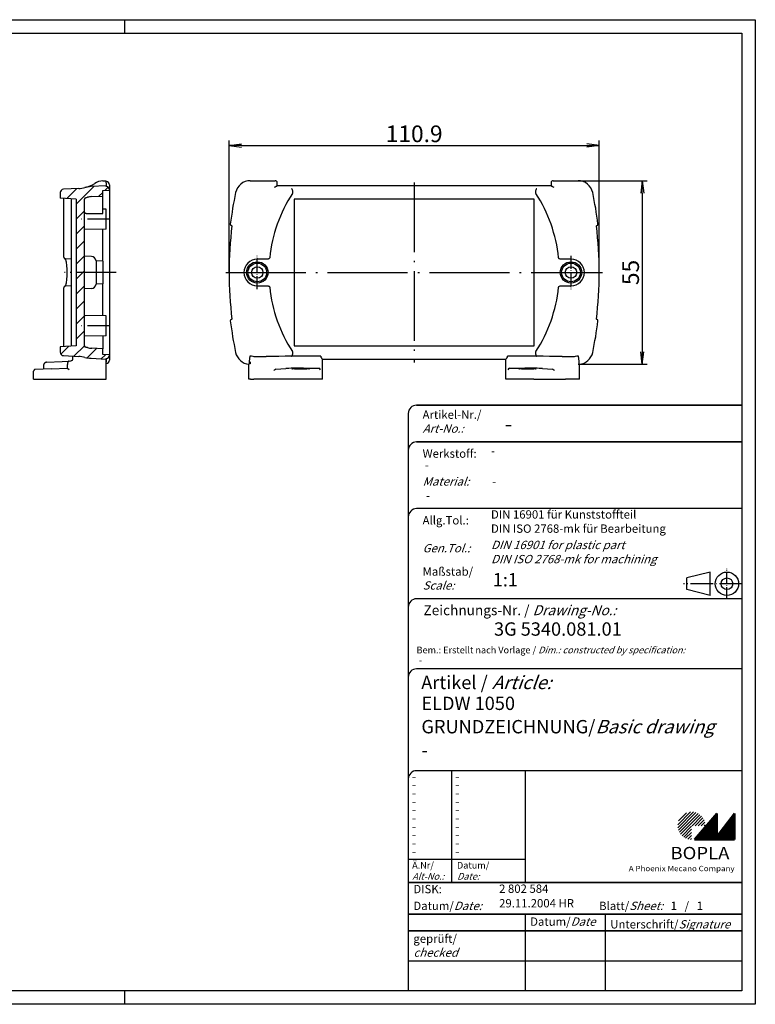
# Model space of a CAD drawing. Units: millimetres. Extents: x 1 to 419, y 1 to 296.
# Drawn here: x 199 to 419, y 1 to 296 of the extents above; entities that cross this region are included whole.
import ezdxf

# ---------------------------------------------------------------- set-up
doc = ezdxf.new("R2010")
doc.units = ezdxf.units.MM
doc.linetypes.add('ACAD_ISO04W100', pattern=[30.5, 24, -3, 0.5, -3])
doc.styles.get("Standard").update_dxf_attribs({"font": 'isocp.shx', "width": 1.2})
doc.dimstyles.new('phoenix', dxfattribs={"dimtxt": 2.5, "dimasz": 3.72, "dimexe": 1.5, "dimexo": 0, "dimgap": 0.5, "dimtad": 1, "dimdec": 6, "dimdsep": 46, "dimtxsty": 'Standard', "dimblk": '_OPEN15', "dimcen": 0, "dimclrd": 1, "dimclre": 1, "dimclrt": 5, "dimadec": 4, "dimazin": 2, "dimtfac": 0.666667, "dimtdec": 6, "dimtmove": 0, "dimatfit": 0, "dimldrblk": '_OPEN15', "dimfxl": 1, "dimtolj": 1, "dimlwd": 25, "dimlwe": 25, "dimarcsym": 0})

# ---------------------------------------------------------------- blocks, each defined once
blk = doc.blocks.new('_OPEN15', base_point=(1, 0))
at = {"color": 0, "linetype": 'ByBlock'}
for p, q in [((1, 0), (0, 0.132)), ((0, 0), (1, 0)), ((1, 0), (0, -0.132))]:
    blk.add_line(p, q, dxfattribs=at)
blk = doc.blocks.new('*D3')
at = {"color": 1, "linetype": 'Continuous', "lineweight": 25}
for p, q in [((261.32, 220.26), (261.32, 259.81)), ((372.21, 220.26), (372.21, 259.81)), ((265.04, 258.31), (368.49, 258.31))]:
    blk.add_line(p, q, dxfattribs=at)
at = {"color": 1, "linetype": 'Continuous', "lineweight": 25, "xscale": 3.72, "yscale": 3.72, "zscale": 3.72, "rotation": 180}
blk.add_blockref('_OPEN15', (261.32, 258.31), dxfattribs=at)
at = {"color": 1, "linetype": 'Continuous', "lineweight": 25, "xscale": 3.72, "yscale": 3.72, "zscale": 3.72}
blk.add_blockref('_OPEN15', (372.21, 258.31), dxfattribs=at)
at = {"color": 5, "linetype": 'Continuous', "lineweight": 35, "insert": (316.77, 261.81), "char_height": 5, "attachment_point": 5}
blk.add_mtext('\\A1;110.9', dxfattribs=at)
blk = doc.blocks.new('*D4')
at = {"color": 1, "linetype": 'Continuous', "lineweight": 25}
for p, q in [((365.87, 247.76), (386.64, 247.76)), ((385.14, 244.04), (385.14, 196.48)), ((365.87, 192.76), (386.64, 192.76))]:
    blk.add_line(p, q, dxfattribs=at)
at = {"color": 1, "linetype": 'Continuous', "lineweight": 25, "xscale": 3.72, "yscale": 3.72, "zscale": 3.72}
for p, rotation in [((385.14, 247.76), 90), ((385.14, 192.76), 270)]:
    blk.add_blockref('_OPEN15', p, dxfattribs=dict(at, rotation=rotation))
at = {"color": 5, "linetype": 'Continuous', "lineweight": 35, "insert": (381.64, 220.26), "char_height": 5, "attachment_point": 5, "rotation": 90}
blk.add_mtext('\\A1;55', dxfattribs=at)

msp = doc.modelspace()

# ---------------------------------------------------------------- hatches: boundary and pattern name
h = msp.add_hatch()
h.set_pattern_fill('ANSI31', color=1, angle=-90, style=0)
h.set_pattern_definition([(225, (212.9595, 220.2604), (-2.24506, 2.24506), [])])
edge = h.paths.add_edge_path(flags=0)
edge.add_ellipse((224.459494, 195.461748), major_axis=(0.707107, 0.707107), ratio=1, start_angle=228, end_angle=315, ccw=False)
edge.add_line((224.51183, 194.463118), (224.459494, 194.460375))
edge.add_line((224.459494, 194.460375), (224.459494, 194.312783))
edge.add_line((224.459494, 194.312783), (219.984766, 194.547294))
edge.add_ellipse((220.508126, 204.533589), major_axis=(-7.071068, 7.071068), ratio=1, start_angle=121.17074327, end_angle=132, ccw=False)
edge.add_ellipse((215.727539, 185.113342), major_axis=(-7.071068, 7.071068), ratio=1, start_angle=-58.82925673, end_angle=-48)
edge.add_line((216.250899, 195.099637), (211.676973, 195.339346))
edge.add_line((211.676973, 195.339346), (211.634825, 195.34245))
edge.add_line((211.634825, 195.34245), (211.592913, 195.347322))
edge.add_line((211.592913, 195.347322), (211.551292, 195.353949))
edge.add_line((211.551292, 195.353949), (211.510016, 195.362317))
edge.add_line((211.510016, 195.362317), (211.46914, 195.372413))
edge.add_line((211.46914, 195.372413), (211.428718, 195.384223))
edge.add_line((211.428718, 195.384223), (211.388805, 195.397733))
edge.add_line((211.388805, 195.397733), (211.349457, 195.412929))
edge.add_line((211.349457, 195.412929), (211.310727, 195.429797))
edge.add_line((211.310727, 195.429797), (211.272715, 195.4483))
edge.add_line((211.272715, 195.4483), (211.235579, 195.468361))
edge.add_line((211.235579, 195.468361), (211.199367, 195.489942))
edge.add_line((211.199367, 195.489942), (211.164125, 195.513011))
edge.add_line((211.164125, 195.513011), (211.129898, 195.537535))
edge.add_line((211.129898, 195.537535), (211.096732, 195.563479))
edge.add_line((211.096732, 195.563479), (211.064671, 195.59081))
edge.add_line((211.064671, 195.59081), (211.033762, 195.619495))
edge.add_line((211.033762, 195.619495), (211.004049, 195.649501))
edge.add_line((211.004049, 195.649501), (210.975594, 195.680774))
edge.add_line((210.975594, 195.680774), (210.94852, 195.713181))
edge.add_line((210.94852, 195.713181), (210.92287, 195.746659))
edge.add_line((210.92287, 195.746659), (210.898673, 195.78116))
edge.add_line((210.898673, 195.78116), (210.875959, 195.816637))
edge.add_line((210.875959, 195.816637), (210.854759, 195.853041))
edge.add_line((210.854759, 195.853041), (210.8351, 195.890325))
edge.add_line((210.8351, 195.890325), (210.817015, 195.92844))
edge.add_line((210.817015, 195.92844), (210.800531, 195.967339))
edge.add_line((210.800531, 195.967339), (210.785695, 196.006927))
edge.add_line((210.785695, 196.006927), (210.772564, 196.047047))
edge.add_line((210.772564, 196.047047), (210.76115, 196.087638))
edge.add_line((210.76115, 196.087638), (210.751464, 196.128645))
edge.add_line((210.751464, 196.128645), (210.743516, 196.170012))
edge.add_line((210.743516, 196.170012), (210.737316, 196.211684))
edge.add_line((210.737316, 196.211684), (210.732874, 196.253606))
edge.add_line((210.732874, 196.253606), (210.730202, 196.295722))
edge.add_line((210.730202, 196.295722), (210.729309, 196.337976))
edge.add_line((210.729309, 196.337976), (210.729309, 198.010375))
edge.add_line((210.729309, 198.010375), (210.860703, 198.01732))
edge.add_line((210.860703, 198.01732), (210.992097, 198.024264))
edge.add_line((210.992097, 198.024264), (211.123491, 198.031209))
edge.add_line((211.123491, 198.031209), (211.254885, 198.038153))
edge.add_line((211.254885, 198.038153), (211.386279, 198.045097))
edge.add_line((211.386279, 198.045097), (211.517673, 198.052042))
edge.add_line((211.517673, 198.052042), (211.649067, 198.058986))
edge.add_line((211.649067, 198.058986), (211.780461, 198.065931))
edge.add_line((211.780461, 198.065931), (211.911855, 198.072875))
edge.add_line((211.911855, 198.072875), (212.043249, 198.07982))
edge.add_line((212.043249, 198.07982), (212.174643, 198.086764))
edge.add_line((212.174643, 198.086764), (212.306037, 198.093709))
edge.add_line((212.306037, 198.093709), (212.437431, 198.100653))
edge.add_line((212.437431, 198.100653), (212.568825, 198.107597))
edge.add_line((212.568825, 198.107597), (212.700219, 198.114542))
edge.add_line((212.700219, 198.114542), (212.831613, 198.121486))
edge.add_line((212.831613, 198.121486), (212.963007, 198.128431))
edge.add_line((212.963007, 198.128431), (213.094401, 198.135375))
edge.add_line((213.094401, 198.135375), (213.225795, 198.14232))
edge.add_line((213.225795, 198.14232), (213.357189, 198.149264))
edge.add_line((213.357189, 198.149264), (213.488583, 198.156209))
edge.add_line((213.488583, 198.156209), (213.619977, 198.163153))
edge.add_line((213.619977, 198.163153), (213.751371, 198.170097))
edge.add_line((213.751371, 198.170097), (213.882765, 198.177042))
edge.add_line((213.882765, 198.177042), (214.014159, 198.183986))
edge.add_line((214.014159, 198.183986), (214.145553, 198.190931))
edge.add_line((214.145553, 198.190931), (214.276948, 198.197875))
edge.add_line((214.276948, 198.197875), (214.408342, 198.20482))
edge.add_line((214.408342, 198.20482), (214.539736, 198.211764))
edge.add_line((214.539736, 198.211764), (214.67113, 198.218709))
edge.add_line((214.67113, 198.218709), (214.802524, 198.225653))
edge.add_line((214.802524, 198.225653), (214.933918, 198.232597))
edge.add_line((214.933918, 198.232597), (215.065312, 198.239542))
edge.add_line((215.065312, 198.239542), (215.196706, 198.246486))
edge.add_line((215.196706, 198.246486), (215.3281, 198.253431))
edge.add_line((215.3281, 198.253431), (215.459494, 198.260375))
edge.add_line((215.459494, 198.260375), (215.459494, 242.260375))
edge.add_line((215.459494, 242.260375), (215.3281, 242.26732))
edge.add_line((215.3281, 242.26732), (215.196706, 242.274264))
edge.add_line((215.196706, 242.274264), (215.065312, 242.281209))
edge.add_line((215.065312, 242.281209), (214.933918, 242.288153))
edge.add_line((214.933918, 242.288153), (214.802524, 242.295097))
edge.add_line((214.802524, 242.295097), (214.67113, 242.302042))
edge.add_line((214.67113, 242.302042), (214.539736, 242.308986))
edge.add_line((214.539736, 242.308986), (214.408342, 242.315931))
edge.add_line((214.408342, 242.315931), (214.276948, 242.322875))
edge.add_line((214.276948, 242.322875), (214.145553, 242.32982))
edge.add_line((214.145553, 242.32982), (214.014159, 242.336764))
edge.add_line((214.014159, 242.336764), (213.882765, 242.343709))
edge.add_line((213.882765, 242.343709), (213.751371, 242.350653))
edge.add_line((213.751371, 242.350653), (213.619977, 242.357597))
edge.add_line((213.619977, 242.357597), (213.488583, 242.364542))
edge.add_line((213.488583, 242.364542), (213.357189, 242.371486))
edge.add_line((213.357189, 242.371486), (213.225795, 242.378431))
edge.add_line((213.225795, 242.378431), (213.094401, 242.385375))
edge.add_line((213.094401, 242.385375), (212.963007, 242.39232))
edge.add_line((212.963007, 242.39232), (212.831613, 242.399264))
edge.add_line((212.831613, 242.399264), (212.700219, 242.406209))
edge.add_line((212.700219, 242.406209), (212.568825, 242.413153))
edge.add_line((212.568825, 242.413153), (212.437431, 242.420097))
edge.add_line((212.437431, 242.420097), (212.306037, 242.427042))
edge.add_line((212.306037, 242.427042), (212.174643, 242.433986))
edge.add_line((212.174643, 242.433986), (212.043249, 242.440931))
edge.add_line((212.043249, 242.440931), (211.911855, 242.447875))
edge.add_line((211.911855, 242.447875), (211.780461, 242.45482))
edge.add_line((211.780461, 242.45482), (211.649067, 242.461764))
edge.add_line((211.649067, 242.461764), (211.517673, 242.468709))
edge.add_line((211.517673, 242.468709), (211.386279, 242.475653))
edge.add_line((211.386279, 242.475653), (211.254885, 242.482597))
edge.add_line((211.254885, 242.482597), (211.123491, 242.489542))
edge.add_line((211.123491, 242.489542), (210.992097, 242.496486))
edge.add_line((210.992097, 242.496486), (210.860703, 242.503431))
edge.add_line((210.860703, 242.503431), (210.729309, 242.510375))
edge.add_line((210.729309, 242.510375), (210.729309, 244.182774))
edge.add_line((210.729309, 244.182774), (210.730202, 244.225027))
edge.add_line((210.730202, 244.225027), (210.732874, 244.267136))
edge.add_line((210.732874, 244.267136), (210.737313, 244.309047))
edge.add_line((210.737313, 244.309047), (210.74351, 244.350704))
edge.add_line((210.74351, 244.350704), (210.751453, 244.392053))
edge.add_line((210.751453, 244.392053), (210.761131, 244.433038))
edge.add_line((210.761131, 244.433038), (210.772533, 244.473602))
edge.add_line((210.772533, 244.473602), (210.785649, 244.513692))
edge.add_line((210.785649, 244.513692), (210.800467, 244.553252))
edge.add_line((210.800467, 244.553252), (210.816956, 244.59218))
edge.add_line((210.816956, 244.59218), (210.835045, 244.630315))
edge.add_line((210.835045, 244.630315), (210.854702, 244.667607))
edge.add_line((210.854702, 244.667607), (210.875895, 244.704008))
edge.add_line((210.875895, 244.704008), (210.898594, 244.739472))
edge.add_line((210.898594, 244.739472), (210.922766, 244.77395))
edge.add_line((210.922766, 244.77395), (210.948382, 244.807397))
edge.add_line((210.948382, 244.807397), (210.975411, 244.839766))
edge.add_line((210.975411, 244.839766), (211.00382, 244.871008))
edge.add_line((211.00382, 244.871008), (211.033561, 244.901061))
edge.add_line((211.033561, 244.901061), (211.064506, 244.929794))
edge.add_line((211.064506, 244.929794), (211.096596, 244.957161))
edge.add_line((211.096596, 244.957161), (211.129784, 244.98313))
edge.add_line((211.129784, 244.98313), (211.164023, 245.007669))
edge.add_line((211.164023, 245.007669), (211.199268, 245.030746))
edge.add_line((211.199268, 245.030746), (211.235472, 245.052329))
edge.add_line((211.235472, 245.052329), (211.272588, 245.072385))
edge.add_line((211.272588, 245.072385), (211.310571, 245.090882))
edge.add_line((211.310571, 245.090882), (211.349329, 245.107769))
edge.add_line((211.349329, 245.107769), (211.388706, 245.122982))
edge.add_line((211.388706, 245.122982), (211.428644, 245.136504))
edge.add_line((211.428644, 245.136504), (211.469088, 245.148323))
edge.add_line((211.469088, 245.148323), (211.509982, 245.158426))
edge.add_line((211.509982, 245.158426), (211.551273, 245.166798))
edge.add_line((211.551273, 245.166798), (211.592905, 245.173428))
edge.add_line((211.592905, 245.173428), (211.634823, 245.178301))
edge.add_line((211.634823, 245.178301), (211.676973, 245.181404))
edge.add_line((211.676973, 245.181404), (216.250899, 245.421113))
edge.add_ellipse((215.727539, 255.407409), major_axis=(-7.071068, 7.071068), ratio=1, start_angle=138, end_angle=148.82925673)
edge.add_ellipse((220.508126, 235.987162), major_axis=(7.071068, 7.071068), ratio=1, start_angle=408, end_angle=418.82925673, ccw=False)
edge.add_line((219.984766, 245.973457), (224.459494, 246.207967))
edge.add_line((224.459494, 246.207967), (224.459494, 246.060375))
edge.add_line((224.459494, 246.060375), (224.51183, 246.057632))
edge.add_ellipse((224.459494, 245.059003), major_axis=(-0.707107, 0.707107), ratio=1, start_angle=225, end_angle=312, ccw=False)
edge.add_line((225.459494, 245.059003), (225.459494, 244.960375))
edge.add_line((225.459494, 244.960375), (223.459494, 244.85556))
edge.add_line((223.459494, 244.85556), (223.459494, 243.151443))
edge.add_line((223.459494, 243.151443), (220.141774, 242.977568))
edge.add_ellipse((220.508126, 235.987162), major_axis=(4.949747, 4.949747), ratio=1, start_angle=48, end_angle=58.82925673)
edge.add_ellipse((215.727539, 255.407409), major_axis=(-9.192388, 9.192388), ratio=1, start_angle=146.67540902, end_angle=148.82925673, ccw=False)
edge.add_ellipse((218.459494, 242.186727), major_axis=(0.353553, 0.353553), ratio=1, start_angle=56.67540902, end_angle=135)
edge.add_line((217.959494, 242.186727), (217.959494, 198.334024))
edge.add_ellipse((218.459494, 198.334024), major_axis=(-0.353553, 0.353553), ratio=1, start_angle=45, end_angle=123.32459098)
edge.add_ellipse((215.727539, 185.113342), major_axis=(-9.192388, 9.192388), ratio=1, start_angle=301.17074327, end_angle=303.32459098, ccw=False)
edge.add_ellipse((220.508126, 204.533589), major_axis=(-4.949747, 4.949747), ratio=1, start_angle=121.17074327, end_angle=132)
edge.add_line((220.141774, 197.543182), (223.459494, 197.369308))
edge.add_line((223.459494, 197.369308), (223.459494, 195.665191))
edge.add_line((223.459494, 195.665191), (225.459494, 195.560375))
edge.add_line((225.459494, 195.560375), (225.459494, 195.461748))
at = {"linetype": 'Continuous', "lineweight": 25}
h = msp.add_hatch(dxfattribs=at)
h.set_pattern_fill('_U', color=1, scale=0.65, angle=45, style=0, pattern_type=0)
h.set_pattern_definition([(45, (0, -9.08885), (-0.4596194, 0.4596194), [])])
edge = h.paths.add_edge_path()
edge.add_line((399.883475, 50.364538), (399.883475, 54.514538))
edge.add_line((399.883475, 54.514538), (404.033475, 54.514538))
edge.add_arc((399.883475, 54.514538), 4.15, 0, 270)
h = msp.add_hatch(dxfattribs=at)
h.set_pattern_fill('_U', color=1, scale=0.1, angle=45, style=0, pattern_type=0)
h.set_pattern_definition([(45, (0, -9.08885), (-0.070710678, 0.070710678), [])])
h.paths.add_polyline_path([(407.433475, 58.164538), (400.733475, 50.364538), (412.733475, 50.364538), (412.733475, 58.164538), (407.433475, 51.264538)])

# ---------------------------------------------------------------- linework, layer by layer
at = {"color": 1, "linetype": 'Continuous'}
for p, q in [((1, 296), (419, 296)), ((230, 296), (230, 292)), ((419, 296), (419, 1)), ((328, 71), (328, 37.5)), ((315, 44.5), (350, 44.5)), ((230, 5), (230, 1)), ((419, 1), (1, 1))]:
    msp.add_line(p, q, dxfattribs=at)
at = {"color": 3, "linetype": 'Continuous'}
for p, q in [((20, 292), (415, 292)), ((415, 292), (415, 5)), ((415, 5), (20, 5))]:
    msp.add_line(p, q, dxfattribs=at)
for p, q in [((216.250899, 245.421113), (211.676973, 245.181404)), ((224.459494, 246.207967), (219.984766, 245.973457)), ((223.459494, 247.707967), (224.459494, 247.760375)), ((223.459494, 244.85556), (225.459494, 244.960375)), ((223.459494, 243.151443), (223.459494, 244.85556)), ((224.459494, 247.161197), (224.459494, 247.760375)), ((224.459494, 247.560375), (224.51183, 247.557632)), ((224.459494, 247.161197), (224.459494, 246.207967)), ((224.459494, 246.060375), (224.459494, 246.207967)), ((224.51183, 246.057632), (224.459494, 246.060375)), ((225.459494, 246.559003), (225.459494, 193.961748)), ((225.459494, 244.960375), (225.459494, 245.059003)), ((267.663685, 247.760375), (275.114116, 247.760375)), ((275.510551, 246.005224), (275.713294, 246.207967)), ((275.713294, 246.207967), (275.713294, 247.161197)), ((357.81811, 246.207967), (275.713294, 246.207967)), ((357.81811, 247.161197), (357.81811, 246.207967)), ((357.81811, 246.207967), (358.020853, 246.005224)), ((358.417287, 247.760375), (365.867718, 247.760375)), ((210.729309, 244.182774), (210.729309, 242.510375)), ((215.459494, 242.260375), (210.729309, 242.510375)), ((211.765702, 224.849829), (211.765702, 242.4556)), ((213.959494, 242.339653), (213.959494, 198.181097)), ((215.459494, 242.260375), (215.459494, 198.260375)), ((217.959494, 198.334024), (217.959494, 242.186727)), ((220.141774, 242.977568), (223.459494, 243.151443)), ((223.459494, 237.95006), (223.459494, 243.151443)), ((263.260464, 244.188626), (263.26154, 244.193716)), ((280.765702, 242.260375), (280.765702, 198.260375)), ((352.765702, 242.260375), (280.765702, 242.260375)), ((352.765702, 198.260375), (352.765702, 242.260375)), ((370.269863, 244.193716), (370.270939, 244.188626)), ((224.459494, 239.260375), (223.459494, 239.27783)), ((224.459494, 233.260375), (224.459494, 239.260375)), ((217.981397, 233.302461), (217.959303, 233.267285)), ((224.459494, 233.260375), (217.959494, 233.146917)), ((223.459494, 223.65556), (223.459494, 233.24292)), ((262.072064, 234.312783), (262.120123, 234.312783)), ((371.41128, 234.312783), (371.459339, 234.312783)), ((212.38598, 224.34284), (212.239534, 224.350514)), ((213.959494, 224.260375), (212.38598, 224.34284)), ((220.049586, 225.072226), (217.959494, 225.181764)), ((272.814462, 224.260375), (269.765702, 224.260375)), ((363.765702, 224.260375), (360.716942, 224.260375)), ((223.459494, 223.65556), (221.459494, 223.760375)), ((221.459494, 223.760375), (221.459494, 216.760375)), ((223.459494, 223.65556), (223.459494, 216.865191)), ((211.765702, 198.065151), (211.765702, 215.670921)), ((212.38598, 216.177911), (212.239534, 216.170236)), ((213.959494, 216.260375), (212.38598, 216.177911)), ((220.049586, 215.448524), (217.959494, 215.338987)), ((223.459494, 216.865191), (221.459494, 216.760375)), ((223.459494, 207.27783), (223.459494, 216.865191)), ((269.765702, 216.260375), (272.814462, 216.260375)), ((360.716942, 216.260375), (363.765702, 216.260375)), ((224.459494, 207.260375), (217.959494, 207.373833)), ((224.459494, 201.260375), (224.459494, 207.260375)), ((262.120123, 206.207967), (262.072064, 206.207967)), ((371.459339, 206.207967), (371.41128, 206.207967)), ((217.981397, 201.302461), (217.959303, 201.267285)), ((224.459494, 201.260375), (217.959494, 201.146917)), ((223.459494, 201.24292), (223.459494, 197.369308)), ((215.459494, 198.260375), (210.729309, 198.010375)), ((210.729309, 198.010375), (210.729309, 196.337976)), ((280.765702, 198.260375), (352.765702, 198.260375)), ((211.676973, 195.339346), (216.250899, 195.099637)), ((214.367018, 195.198367), (214.367018, 194.25224)), ((223.459494, 197.369308), (220.141774, 197.543182)), ((223.459494, 195.665191), (223.459494, 197.369308)), ((225.459494, 195.560375), (223.459494, 195.665191)), ((263.260464, 196.332124), (263.26154, 196.327035)), ((267.444731, 193.658793), (267.599877, 195.233055)), ((267.625741, 195.260375), (268.058239, 195.260375)), ((268.058283, 195.260576), (268.451737, 195.172911)), ((269.532441, 195.067761), (272.448532, 195.101486)), ((288.786443, 195.148702), (288.835508, 195.099637)), ((344.695896, 195.099637), (344.744961, 195.148702)), ((361.082872, 195.101486), (363.998962, 195.067761)), ((365.079672, 195.172888), (365.473114, 195.260604)), ((365.473165, 195.260375), (365.905662, 195.260375)), ((365.931527, 195.233055), (366.086673, 193.658793)), ((370.269863, 196.327035), (370.270939, 196.332124)), ((205.704323, 192.374215), (205.704323, 191.303846)), ((206.592259, 193.372149), (211.283326, 193.617997)), ((211.283326, 193.617997), (213.426986, 193.730342)), ((212.880754, 191.553813), (212.880754, 192.727918)), ((213.426986, 193.730342), (213.895032, 193.754871)), ((219.984766, 194.547294), (224.459494, 194.312783)), ((224.459494, 194.460375), (224.51183, 194.463118)), ((224.459494, 194.312783), (224.459494, 194.460375)), ((224.459494, 194.312783), (224.459494, 193.359553)), ((224.459494, 188.260375), (224.459494, 194.312783)), ((224.459494, 192.760375), (224.459494, 193.359553)), ((224.51183, 192.963118), (224.459494, 192.960375)), ((267.265702, 188.260375), (267.265702, 192.778009)), ((267.266118, 192.777971), (267.318915, 192.829906)), ((267.4135, 193.260243), (267.450679, 193.658212)), ((267.613831, 193.513928), (267.62371, 193.343014)), ((267.624135, 193.343028), (267.62828, 193.310008)), ((289.031191, 194.547294), (289.265702, 194.312783)), ((289.265702, 188.260375), (289.265702, 194.312783)), ((289.265702, 194.312783), (344.265702, 194.312783)), ((344.265702, 194.312783), (344.500212, 194.547294)), ((344.265702, 188.260375), (344.265702, 194.312783)), ((366.080725, 193.658212), (366.117903, 193.260243)), ((366.212488, 192.829906), (366.265286, 192.777971)), ((366.265702, 188.260375), (366.265702, 192.778009)), ((202.733136, 188.260375), (202.733136, 190.717245)), ((207.954006, 191.382406), (203.215686, 191.21694)), ((207.954006, 191.382406), (212.880754, 191.554452)), ((275.31488, 191.311826), (275.329886, 191.313632)), ((275.329904, 191.313483), (278.26237, 191.490852)), ((355.269034, 191.490852), (358.2015, 191.313483)), ((358.201518, 191.313632), (358.216523, 191.311826)), ((202.733136, 188.260375), (224.459494, 188.260375)), ((267.624295, 188.260375), (267.265702, 188.260375)), ((267.762513, 188.260375), (267.624295, 188.260375)), ((267.762513, 188.260375), (268.726196, 188.260375)), ((271.381, 188.260375), (268.726196, 188.260375)), ((280.937199, 188.260375), (271.381, 188.260375)), ((288.400229, 188.260375), (280.937199, 188.260375)), ((289.265702, 188.260375), (288.400229, 188.260375)), ((345.131175, 188.260375), (344.265702, 188.260375)), ((352.594205, 188.260375), (345.131175, 188.260375)), ((352.594205, 188.260375), (362.150404, 188.260375)), ((364.805208, 188.260375), (362.150404, 188.260375)), ((365.768891, 188.260375), (364.805208, 188.260375)), ((365.907109, 188.260375), (365.768891, 188.260375)), ((366.265702, 188.260375), (365.907109, 188.260375))]:
    msp.add_line(p, q)
at = {"color": 1, "linetype": 'ACAD_ISO04W100', "lineweight": 25, "ltscale": 0.869277}
msp.add_line((316.765702, 247.207967), (316.765702, 193.312783), dxfattribs=at)
at = {"color": 1, "linetype": 'ACAD_ISO04W100', "lineweight": 25, "ltscale": 0.274194}
for p, q in [((225.459494, 236.260375), (216.959494, 236.260375)), ((225.459494, 204.260375), (216.959494, 204.260375))]:
    msp.add_line(p, q, dxfattribs=at)
at = {"color": 1, "linetype": 'ACAD_ISO04W100', "lineweight": 25, "ltscale": 0.16129}
for p, q in [((269.765702, 215.260375), (269.765702, 225.260375)), ((363.765702, 225.260375), (363.765702, 215.260375))]:
    msp.add_line(p, q, dxfattribs=at)
at = {"color": 1, "linetype": 'ACAD_ISO04W100', "lineweight": 25, "ltscale": 0.5}
msp.add_line((227.459494, 220.260375), (211.959494, 220.260375), dxfattribs=at)
at = {"color": 1, "linetype": 'ACAD_ISO04W100', "lineweight": 25}
msp.add_line((260.31811, 220.260375), (373.213294, 220.260375), dxfattribs=at)
at = {"color": 1, "linetype": 'ACAD_ISO04W100', "lineweight": 25, "ltscale": 0.193548}
msp.add_line((263.765702, 220.260375), (275.765702, 220.260375), dxfattribs=at)
at = {"color": 5, "linetype": 'Continuous', "lineweight": 35}
for p, q in [((415, 180.5), (317.5, 180.5)), ((415, 169.5), (317.5, 169.5)), ((315, 37.5), (415, 37.5)), ((315, 28), (415, 28)), ((315, 23), (415, 23)), ((315, 23), (415, 23))]:
    msp.add_line(p, q, dxfattribs=at)
at = {"color": 5, "linetype": 'Continuous'}
for p, q in [((315, 178), (315, 5)), ((415, 149.5), (317.5, 149.5)), ((405.5, 130.5), (398.5, 128.75)), ((405.5, 123.5), (405.5, 130.5)), ((398.5, 125.25), (398.5, 128.75)), ((405.5, 123.5), (398.5, 125.25)), ((415, 122.5), (317.5, 122.5)), ((415, 101.5), (317.5, 101.5)), ((415, 71), (317.5, 71)), ((350, 71), (350, 37.5)), ((350, 28), (350, 5))]:
    msp.add_line(p, q, dxfattribs=at)
at = {"color": 1, "linetype": 'ACAD_ISO04W100', "ltscale": 0.145161}
msp.add_line((410.5, 122.5), (410.5, 131.5), dxfattribs=at)
at = {"color": 1, "linetype": 'ACAD_ISO04W100', "ltscale": 0.282258}
msp.add_line((415, 127), (397.5, 127), dxfattribs=at)
at = {"color": 7, "linetype": 'Continuous', "lineweight": 50}
for p, q in [((407.433475, 58.164538), (400.733475, 50.364538)), ((412.733475, 58.164538), (407.433475, 51.264538)), ((407.433475, 51.264538), (407.433475, 58.164538)), ((412.733475, 50.364538), (412.733475, 58.164538)), ((400.733475, 50.364538), (412.733475, 50.364538))]:
    msp.add_line(p, q, dxfattribs=at)
at = {"color": 1, "linetype": 'Continuous', "lineweight": 25}
for p, q in [((374, 28), (374, 5)), ((315, 14), (415, 14))]:
    msp.add_line(p, q, dxfattribs=at)
for centre, radius in [((269.765702, 220.260375), 3.2), ((269.765702, 220.260375), 2.8), ((269.765702, 220.260375), 1.7), ((363.765702, 220.260375), 3.2), ((363.765702, 220.260375), 2.8), ((363.765702, 220.260375), 1.7)]:
    msp.add_circle(centre, radius)
at = {"color": 5, "linetype": 'Continuous'}
for radius in [3.5, 1.75]:
    msp.add_circle((410.5, 127), radius, dxfattribs=at)
for centre, radius, start, end in [((211.729309, 244.182774), 1, 93.00000044, 179.99999956), ((215.727539, 255.407409), 10, 273, 283.82925673), ((215.727539, 255.407409), 10, 283.82925673, 302.20221255), ((220.508126, 235.987162), 10, 93, 103.82925673), ((223.721174, 242.71482), 5, 93, 122.20221255), ((224.459494, 246.559003), 1, 0, 87), ((224.459494, 245.059003), 1, 0, 87), ((267.663688, 243.260372), 4.500003, 90.06369344, 168.02941642), ((267.663685, 243.260375), 4.5, 90, 90.06366425), ((276.105989, 243.517356), 2.547577, 105.40054953, 121.1642674), ((357.425415, 243.517356), 2.547577, 58.83573258, 74.59945049), ((365.867718, 243.260375), 4.5, 89.93633575, 90), ((365.867716, 243.260372), 4.500003, 11.97058357, 89.93630656), ((218.459494, 242.186727), 0.5, 101.67540902, 180), ((215.727539, 255.407409), 13, 281.67540902, 283.82925673), ((220.508126, 235.987162), 7, 93, 103.82925673), ((376.765702, 220.260375), 116, 168.09567624, 172.81834948), ((316.765702, 220.260375), 43.5, 147.00089611, 174.13370397), ((279.696079, 244.349467), 0.709198, 325.8746377, 0.20959616), ((353.835245, 244.349442), 0.709118, 179.78840773, 214.12735808), ((316.765702, 220.260375), 43.5, 5.86629603, 32.99910389), ((256.765702, 220.260375), 116, 7.18165052, 11.90432376), ((376.765702, 220.260375), 115.447592, 173.03654973, 186.96345027), ((262.071748, 234.711955), 0.399173, 172.77289337, 270.04545611), ((262.120163, 234.262886), 0.049897, 352.99155409, 90.04499564), ((371.411241, 234.262886), 0.049897, 89.95500436, 187.00844591), ((256.765702, 220.260375), 115.447592, 353.03654973, 6.96345027), ((371.459656, 234.711955), 0.399173, 269.95454389, 7.22710663), ((196.517677, 220.260178), 16.311626, 345.49206409, 14.50938864), ((219.971082, 223.574282), 1.5, 7.12659316, 87), ((269.765702, 220.260375), 4, 90, 270), ((363.765702, 220.260375), 4, 270, 90), ((219.971082, 216.946468), 1.5, 273, 352.87340684), ((316.765702, 220.260375), 43.5, 185.86629603, 212.99910389), ((316.765702, 220.260375), 43.5, 327.00089611, 354.13370397), ((218.059575, 207.291811), 0.107, 200.71767286, 223.27510899), ((262.071748, 205.808795), 0.399173, 89.95454389, 187.22710663), ((376.765702, 220.260375), 116, 187.18165052, 191.90432376), ((262.120163, 206.257864), 0.049897, 269.95500436, 7.00844591), ((256.765702, 220.260375), 116, 348.09567624, 352.81834948), ((371.411241, 206.257864), 0.049897, 172.99155409, 270.04499564), ((371.459656, 205.808795), 0.399173, 352.77289337, 90.04545611), ((218.459494, 198.334024), 0.5, 180, 258.32459098), ((215.727539, 185.113342), 13, 76.17074327, 78.32459098), ((220.508126, 204.533589), 7, 256.17074327, 267), ((211.729309, 196.337976), 1, 180.00000044, 266.99999956), ((215.727539, 185.113342), 10, 76.17074327, 87), ((220.508126, 204.533589), 10, 256.17074327, 267), ((224.459494, 195.461748), 1, 273, 0), ((267.663688, 197.260378), 4.500003, 191.97058357, 264.93139355), ((279.696159, 196.171308), 0.709118, 359.78840773, 34.12735808), ((353.835325, 196.171284), 0.709198, 145.8746377, 180.20959616), ((365.867716, 197.260378), 4.500003, 275.06860646, 348.02941642), ((224.459494, 193.961748), 1, 273, 0), ((266.269755, 193.282295), 1.142537, 336.674754, 358.90070272), ((267.663685, 197.260375), 4.5, 269.93633575, 270), ((365.867718, 197.260375), 4.5, 270, 270.06366425), ((367.26165, 193.282295), 1.142538, 181.09930762, 203.32523566), ((276.082068, 189.63832), 1.840836, 114.62961892, 140.02380965), ((357.449336, 189.63832), 1.840836, 39.97619035, 65.37038108)]:
    msp.add_arc(centre, radius, start, end)
for centre in [(317.5, 178), (317.5, 167), (317.5, 147), (317.5, 120), (317.5, 99), (317.5, 68.5)]:
    msp.add_arc(centre, 2.5, 90, 180, dxfattribs=at)
for centre, major_axis, ratio, start_param, end_param in [((275.112471, 247.159552), (0.425428, 0.425428), 0.9972646886, 5.4991566717, 7.0672139427), ((358.418933, 247.159552), (-0.425428, 0.425428), 0.9972646886, -0.7840286355, 0.7840286355), ((316.765702, 179.549799), (-300, 0), 0.0524077793, -1.4737279483, -1.4225298718), ((287.787813, 195.145959), (-1, 0), 0.0524077793, 3.1939525311, 4.8094573588), ((288.80808, 185.113342), (0, 10), 0.0524077793, -0.241366063, -0.0523598776), ((289.058619, 204.533589), (0, 10), 0.0524077793, 2.9002265906, 3.089232776), ((344.472784, 204.533589), (0, 10), 0.0524077793, 3.1939525311, 3.3829587166), ((344.723324, 185.113342), (0, 10), 0.0524077793, 0.0523598776, 0.241366063), ((345.743591, 195.145959), (1, 0), 0.0524077793, 1.4737279483, 3.089232776), ((316.765702, 179.549799), (300, 0), 0.0524077793, 1.4225298718, 1.4737279483), ((282.765702, 191.400058), (-5.2, 0), 0.0349207695, 4.545853514, 5.7595865316), ((282.765702, 191.400058), (-2.65, 0), 0.0349207695, 4.7123889804, 10.9955742876), ((316.765702, 198.463476), (-199.907479, 0), 0.0349207695, 1.4042608604, 1.4269698472), ((288.184404, 191.571912), (-0.5, 0), 0.0349207695, 1.4269698472, 1.5202629488), ((288.184404, 191.071608), (-0.446733, 0.239152), 0.9390045878, 3.6597431623, 5.2287129896), ((345.347, 191.071608), (0.446733, 0.239152), 0.9390045878, 1.0544723176, 2.6234421448), ((345.347, 191.571912), (0.5, 0), 0.0349207695, -1.5202629488, -1.4269698472), ((316.765702, 198.463476), (199.907479, 0), 0.0349207695, -1.4269698472, -1.4042608604), ((350.765702, 191.400003), (-2.595197, 0), 0.034920776, 1.5707963268, 7.853981634), ((350.765702, 191.400058), (-5.2, 0), 0.0349207695, 3.6651914292, 4.8789244468)]:
    msp.add_ellipse(centre, major_axis=major_axis, ratio=ratio, start_param=start_param, end_param=end_param)
at = {"extrusion": (0, 0, -1)}
for centre, major_axis, ratio, start_param, end_param in [((257.039942, 236.260375), (-92.847836, 0), 0.0195198155, 1.1421748421, 1.2007358147), ((213.380754, 191.071608), (0.49984, -0.48269), 0.0261699917, 1.5978895153, 3.1163259646)]:
    msp.add_ellipse(centre, major_axis=major_axis, ratio=ratio, start_param=start_param, end_param=end_param, dxfattribs=at)
for points in [[(275.510551, 246.005224), (275.499757, 245.99443), (275.470646, 245.983625), (275.429441, 245.973457)], [(358.101963, 245.973457), (358.060774, 245.983621), (358.031644, 245.994433), (358.020853, 246.005224)], [(267.614184, 195.231645), (267.616072, 195.242345), (267.619904, 195.251932), (267.625741, 195.260375)], [(268.451767, 195.173045), (268.806272, 195.096087), (269.169283, 195.060171), (269.532464, 195.065836)], [(363.99894, 195.065836), (364.362121, 195.060171), (364.725131, 195.096087), (365.079637, 195.173045)], [(365.905662, 195.260375), (365.9115, 195.251932), (365.915332, 195.242345), (365.91722, 195.231645)], [(267.628503, 193.310036), (267.639421, 193.245866), (267.655283, 193.180721), (267.675476, 193.116154)], [(267.762513, 192.894089), (267.729316, 192.964489), (267.699258, 193.040114), (267.675476, 193.116154)]]:
    msp.add_open_spline(points, degree=3)
for points, degree, knots in [([(280.405272, 244.352061), (280.402975, 244.475307), (280.392608, 244.596848), (280.35658, 244.828831), (280.330809, 244.935977), (280.265861, 245.124688), (280.226561, 245.202392), (280.14141, 245.312164), (280.096129, 245.343639), (280.050375, 245.350623), (280.050146, 245.350657), (280.049918, 245.350691)], 3, [-1.5713208689, -1.5713208689, -1.5713208689, -1.5713208689, -1.200650423, -1.200650423, -0.8164776082, -0.8164776082, -0.4077405611, -0.4077405611, 0, 0, 0.0020480647, 0.0020480647, 0.0020480647, 0.0020480647]), ([(353.481486, 245.350691), (353.481258, 245.350657), (353.481029, 245.350623), (353.435275, 245.343639), (353.389994, 245.312164), (353.304843, 245.202392), (353.265543, 245.124688), (353.200595, 244.935977), (353.174824, 244.828831), (353.138796, 244.596848), (353.128429, 244.475307), (353.126131, 244.352061)], 3, [-1.5696807865, -1.5696807865, -1.5696807865, -1.5696807865, -1.5676375228, -1.5676375228, -1.1608527187, -1.1608527187, -0.753073807, -0.753073807, -0.3698015454, -0.3698015454, 0, 0, 0, 0]), ([(218.450768, 237.9088), (218.42861, 237.908602), (218.403721, 237.911741), (218.357215, 237.92332), (218.327727, 237.935547), (218.273427, 237.966135), (218.242586, 237.989913), (218.186916, 238.044095), (218.162009, 238.074416), (218.11355, 238.142432), (218.087244, 238.187726), (218.042506, 238.282185), (218.024032, 238.33133), (217.994376, 238.427756), (217.981088, 238.484515), (217.963639, 238.599408), (217.959494, 238.657544), (217.959494, 238.710635)], 3, [1.87319807292, 1.87319807292, 1.87319807292, 1.87319807292, 1.93719212216, 1.93719212216, 2.01702310944, 2.01702310944, 2.12420610116, 2.12420610116, 2.23138909289, 2.23138909289, 2.37477422953, 2.37477422953, 2.51815936616, 2.51815936616, 2.6774336282, 2.6774336282, 2.83670789023, 2.83670789023, 2.83670789023, 2.83670789023]), ([(211.765702, 224.849829), (211.791993, 224.689829), (211.86631, 224.549021), (211.981212, 224.438654), (212.124996, 224.370036), (212.181305, 224.357003), (212.239534, 224.350514)], 1, [0, 0, 0.16214581319, 0.32136247678, 0.48068429634, 0.64000237436, 0.69780035471, 0.75638926952, 0.75638926952]), ([(273.493506, 224.706397), (273.488701, 224.659628), (273.474694, 224.614833), (273.427628, 224.524221), (273.392571, 224.481057), (273.296442, 224.393865), (273.230743, 224.354951), (273.056977, 224.283085), (272.937419, 224.260375), (272.814462, 224.260375)], 3, [0, 0, 0, 0, 0.14104524183, 0.14104524183, 0.30604175946, 0.30604175946, 0.52914664903, 0.52914664903, 0.86607513238, 0.86607513238, 0.86607513238, 0.86607513238]), ([(360.716942, 224.260375), (360.593594, 224.260375), (360.473675, 224.283229), (360.287254, 224.360627), (360.217275, 224.405993), (360.128068, 224.494437), (360.098487, 224.533385), (360.0559, 224.617437), (360.042562, 224.660998), (360.037897, 224.706397)], 3, [0, 0, 0, 0, 0.3700438166, 0.3700438166, 0.6584466398, 0.6584466398, 0.8406020822, 0.8406020822, 1.011968817, 1.011968817, 1.011968817, 1.011968817]), ([(212.239534, 216.170236), (212.163448, 216.160354), (212.091419, 216.139563), (211.952846, 216.060948), (211.846059, 215.942767), (211.781579, 215.795921), (211.765702, 215.670921)], 1, [0, 0, 0.0767250135, 0.15169475643, 0.31101431101, 0.47029464023, 0.63067349114, 0.75667778362, 0.75667778362]), ([(272.814462, 216.260375), (272.93781, 216.260375), (273.057729, 216.237522), (273.24415, 216.160123), (273.314129, 216.114757), (273.403336, 216.026314), (273.432917, 215.987366), (273.475504, 215.903313), (273.488842, 215.859752), (273.493506, 215.814354)], 3, [0, 0, 0, 0, 0.3700438166, 0.3700438166, 0.6584466398, 0.6584466398, 0.8406020823, 0.8406020823, 1.011968817, 1.011968817, 1.011968817, 1.011968817]), ([(360.037897, 215.814354), (360.042703, 215.861123), (360.056709, 215.905917), (360.103776, 215.996529), (360.138833, 216.039694), (360.234961, 216.126886), (360.300661, 216.165799), (360.474427, 216.237666), (360.593985, 216.260375), (360.716942, 216.260375)], 3, [0, 0, 0, 0, 0.14104524183, 0.14104524183, 0.30604175946, 0.30604175946, 0.52914664903, 0.52914664903, 0.86607513238, 0.86607513238, 0.86607513238, 0.86607513238]), ([(280.049918, 195.17006), (280.050146, 195.170093), (280.050375, 195.170128), (280.096129, 195.177112), (280.14141, 195.208587), (280.226561, 195.318358), (280.265861, 195.396062), (280.330809, 195.584773), (280.35658, 195.691919), (280.392608, 195.923902), (280.402975, 196.045443), (280.405272, 196.168689)], 3, [-1.5696807865, -1.5696807865, -1.5696807865, -1.5696807865, -1.5676375228, -1.5676375228, -1.1608527187, -1.1608527187, -0.753073807, -0.753073807, -0.3698015454, -0.3698015454, 0, 0, 0, 0]), ([(353.126131, 196.168689), (353.128429, 196.045443), (353.138796, 195.923902), (353.174824, 195.691919), (353.200595, 195.584773), (353.265543, 195.396062), (353.304843, 195.318358), (353.389994, 195.208587), (353.435275, 195.177112), (353.481029, 195.170128), (353.481258, 195.170093), (353.481486, 195.17006)], 3, [-1.5713208699, -1.5713208699, -1.5713208699, -1.5713208699, -1.2006504238, -1.2006504238, -0.8164776088, -0.8164776088, -0.4077405613, -0.4077405613, 0, 0, 0.0020480647, 0.0020480647, 0.0020480647, 0.0020480647]), ([(206.592259, 193.372149), (206.305699, 193.308204), (206.056868, 193.157001), (205.8607, 192.928757), (205.737823, 192.64013), (205.704323, 192.374215)], 1, [0, 0, 0.3023064784, 0.600726947, 0.9066607081, 1.2224696781, 1.4906840023, 1.4906840023]), ([(213.426986, 193.730342), (213.263795, 193.694446), (213.123988, 193.610823), (213.018684, 193.491703), (212.956526, 193.365683), (212.921668, 193.239129), (212.888263, 192.967754), (212.880754, 192.727918)], 1, [0, 0, 0.1689798178, 0.3348656455, 0.5010702818, 0.66102965, 0.827720614, 1.1480828498, 1.392125589, 1.392125589]), ([(214.367018, 194.25224), (214.342177, 194.097063), (214.270273, 193.957431), (214.156741, 193.845851), (214.013887, 193.775772), (213.895032, 193.754871)], 1, [0, 0, 0.15825592565, 0.31590336973, 0.47559291514, 0.63536698828, 0.75696968099, 0.75696968099]), ([(203.215686, 191.21694), (203.134999, 191.20752), (203.058853, 191.185887), (202.92028, 191.107272), (202.813493, 190.989091), (202.749013, 190.842245), (202.733136, 190.717245)], 1, [0, 0, 0.08123552924, 0.16039476516, 0.31971431974, 0.47899464896, 0.63937349987, 0.76537779235, 0.76537779235])]:
    msp.add_open_spline(points, degree=degree, knots=knots)

# ---------------------------------------------------------------- texts
at = {"color": 1, "linetype": 'Continuous', "width": 1.5}
for p in [(316, 68.25), (329, 68.25), (316, 65.75), (329, 65.75), (316, 63.25), (329, 63.25), (316, 60.75), (316, 58.25), (329, 60.75), (329, 58.25), (316, 55.75), (329, 55.75), (316, 53.25), (329, 53.25), (316, 50.75), (329, 50.75), (316, 48.25), (329, 48.25), (316, 45.75), (329, 45.75)]:
    msp.add_text('-', height=2, dxfattribs=at).set_placement(p)
at = {"color": 5, "linetype": 'Continuous', "lineweight": 35, "attachment_point": 7}
for s, insert, char_height in [('{\\C1;Artikel-Nr./\\P\\Q20;Art-No.:}', (319.294276, 172.246691), 2.5), ('{\\C7;-}', (343.841001, 172.466592), 5), ('{\\C1;Werkstoff:}', (319.294276, 164.760402), 2.5), ('-', (339.791331, 164.802712), 2.5), ('-', (319.971247, 160.553855), 2.5), ('{\\Q20;\\C1;Material:}', (319.294276, 156.40604), 2.5), ('{\\Q20;-}', (339.791331, 156.44835), 2.5), ('{\\Q20;-}', (319.971247, 152.199493), 2.5), ('DIN 16901 für Kunststoffteil', (339.791331, 145.738722), 2.5), ('{\\C1;Allg.Tol.:}', (319.294276, 144.760402), 2.5), ('DIN ISO 2768-mk für Bearbeitung', (339.791331, 141.489865), 2.5), ('{\\Q20;\\C1;Gen.Tol.:}', (319.294276, 136.40604), 2.5), ('{\\Q20;DIN 16901 for plastic part}', (339.791331, 137.384359), 2.5), ('{\\Q20;DIN ISO 2768-mk for machining}', (339.791331, 133.135503), 2.5), ('{\\C1;Maßstab/\\P\\Q20;Scale:}', (319.294276, 125.246691), 2.5), ('{\\C7;1:1}', (340.307463, 126.198758), 4), ('Zeichnungs-Nr. / {\\Q20;Drawing-No.:}', (319.570213, 117.578462), 3), ('{\\C7;3G 5340.081.01}', (340.681094, 111.436305), 4), ('{\\C1;Bem.: Erstellt nach Vorlage / \\Q20;Dim.: constructed by specification:}', (317.490414, 106.142001), 2), ('{\\C1;-}', (318.231019, 103.062127), 2), ('{\\C7;Artikel / \\Q20;Article:}', (318.88006, 95.428962), 4), ('{\\C7;ELDW 1050}', (318.930498, 89.1809), 4), ('{\\C7;GRUNDZEICHNUNG/\\Q20;Basic drawing}', (318.930498, 82.1809), 4), ('{\\C7;-}', (318.930498, 75.1809), 4), ('{\\C1;Ä.Nr/\\P\\Q20;Alt-No.:}', (316.167758, 38.323039), 2), ('{\\C1;Datum/\\P\\Q20;Date:}', (329.591834, 38.323043), 2), ('DISK:', (316.528991, 33.494755), 2.5), ('2 802 584', (342.217866, 33.605922), 2.5), ('29.11.2004 HR', (342.217866, 29.248888), 2.5), ('Datum/{\\Q20;Date:}', (316.528991, 29.248888), 2.5), ('Blatt/{\\Q20;Sheet:   }1   /   1', (372.176486, 29.248888), 2.5), ('Datum/{\\Q20;Date}', (351.528991, 24.520732), 2.5), ('{\\T0.9;Unterschrift/\\Q20;Signature}', (375.528991, 23.724157), 2.5), ('geprüft/\\P{\\Q20;checked}', (316.528991, 15.248888), 2.5)]:
    msp.add_mtext(s, dxfattribs=dict(at, insert=insert, char_height=char_height))
at = {"color": 7, "linetype": 'Continuous', "lineweight": 50, "insert": (393.565881, 44.465179), "char_height": 3.7, "attachment_point": 7, "line_spacing_factor": 1.135135}
msp.add_mtext('{\\fArial|b1|i0|c0|p34;\\W1.1;BOPLA}', dxfattribs=at)
at = {"color": 7, "linetype": 'Continuous', "lineweight": 50, "insert": (381.084237, 40.883461), "char_height": 1.6, "attachment_point": 7}
msp.add_mtext('{\\fArial|b0|i0|c0|p34;\\W1.1;\\C1;A Phoenix Mecano Company}', dxfattribs=at)

# ---------------------------------------------------------------- dimensions: what is measured, and where the dimension line sits
at = {"color": 1, "linetype": 'Continuous', "lineweight": 35}
dim = msp.add_linear_dim(base=(372.213294, 258.305405), p1=(261.31811, 220.260375), p2=(372.213294, 220.260375), text='110.9', dimstyle='phoenix', override={"dimtxt": 5, "dimgap": 1, "dimdec": 5, "dimsah": 1, "dimadec": 5, "dimtdec": 5}, dxfattribs=at)
dim.commit()
dim.dimension.update_dxf_attribs({"geometry": '*D3', "text_midpoint": (316.765702, 261.805405)})
at = {"color": 7, "linetype": 'Continuous', "lineweight": 35}
dim = msp.add_linear_dim(base=(385.136902, 192.760375), p1=(365.867718, 247.760375), p2=(365.867718, 192.760375), angle=90, dimstyle='phoenix', override={"dimtxt": 5, "dimgap": 1, "dimdec": 1, "dimsah": 1, "dimadec": 1, "dimtdec": 1}, dxfattribs=at)
dim.commit()
dim.dimension.update_dxf_attribs({"geometry": '*D4', "text_midpoint": (381.636902, 220.260375)})

doc.saveas('drawing.dxf')
